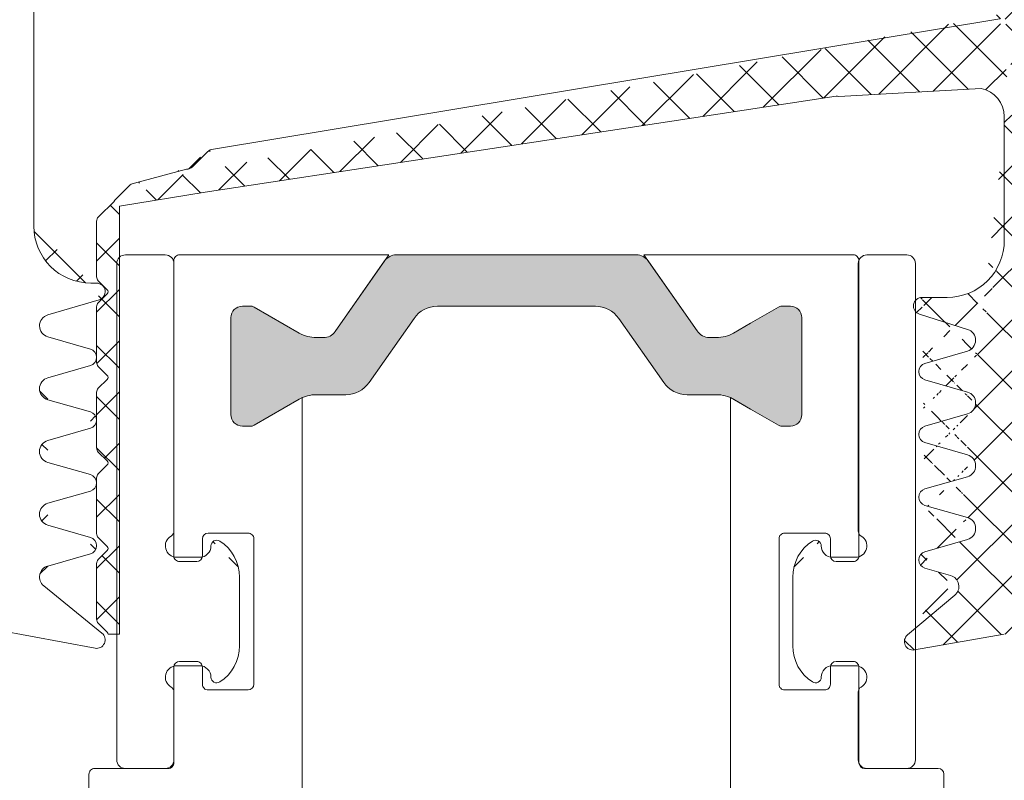
# Model space of a CAD drawing. Units: millimetres. Extents: x 13173 to 13615, y -306 to 1298.
# Drawn here: x 13200 to 13234, y 1192 to 1219 of the extents above; entities that cross this region are included whole.
import ezdxf

# ---------------------------------------------------------------- set-up
doc = ezdxf.new("R2010")
doc.units = ezdxf.units.MM
for name, color, linetype, lineweight in [('DICHT_NOR', 7, 'CONTINUOUS', 13), ('OF0070', 7, 'CONTINUOUS', 13), ('Profil_System_Hahn', 7, 'CONTINUOUS', 18), ('SX-Dichtung-Aussen_Kontur', 7, 'CONTINUOUS', 18), ('SX-Dichtung-Aussen_Schraffur', 150, 'CONTINUOUS', 5), ('SX-Dichtung-Innen_Kontur', 7, 'CONTINUOUS', 18), ('SX-Dichtung-Innen_Schraffur', 150, 'CONTINUOUS', 5)]:
    doc.layers.add(name, color=color, linetype=linetype, lineweight=lineweight)

# ---------------------------------------------------------------- blocks, each defined once
blk = doc.blocks.new('GD6054R')
at = {"layer": 'SX-Dichtung-Aussen_Kontur'}
for p, q in [((29.74747453254442, -0.1225962174008259), (30.49495006508879, -4.145192434801629)), ((15.69999799999913, -2), (0.5, -2)), ((29.96705713893601, -4.389045204551792), (28.31058714808449, -2.347939727264247)), ((18.816238096076, -2.48718007205764), (18.28781792794148, -4.284614945956719)), ((20.01156944373908, -3.98251647068156), (19.58456940834588, -2.489978039091227)), ((21.01542659165238, -2.489978039091227), (20.58842655625917, -3.98251647068156)), ((22.21156944373907, -3.98251647068156), (21.78456940834587, -2.489978039091227)), ((23.21542659165237, -2.489978039091227), (22.78842655625916, -3.98251647068156)), ((24.41156944373906, -3.98251647068156), (23.98456940834586, -2.489978039091227)), ((25.41542659165238, -2.489978039091227), (24.98842655625915, -3.98251647068156)), ((26.61156944373908, -3.98251647068156), (26.18456940834584, -2.489978039091227)), ((27.6154265916524, -2.489978039091227), (27.18842655625917, -3.98251647068156)), ((17.69999799999913, -4.200000000000045), (17.69999799999913, -4))]:
    blk.add_line(p, q, dxfattribs=at)
for centre, radius, start, end in [((15.69999799999913, -4), 2, 0, 90), ((19.19999799999913, -2.599999999999909), 0.4, 15.96528600541558, 163.6174174688896), ((21.39999799999912, -2.599999999999966), 0.4, 15.96528600542397, 164.034713994576), ((23.59999799999911, -2.599999999999966), 0.4, 15.96528600542397, 164.034713994576), ((25.79999799999911, -2.600000000000023), 0.4, 15.96528600543247, 164.0347139945675), ((27.99999799999912, -2.600000000000023), 0.4, 39.06124044393911, 164.0347139945675), ((20.29999799999913, -3.899999999999977), 0.3, 195.9652860054291, 344.0347139945708), ((22.49999799999912, -3.899999999999977), 0.3, 195.9652860054291, 344.0347139945708), ((24.69999799999911, -3.899999999999977), 0.3, 195.9652860054291, 344.0347139945708), ((26.89999799999911, -3.899999999999977), 0.3, 195.9652860054291, 344.0347139945708), ((17.99999799999915, -4.200000000000045), 0.3, 180, 343.6174174688931), ((30.19999899999998, -4.199999999999989), 0.3, 219.0612404439373, 10.52659385840375)]:
    blk.add_arc(centre, radius, start, end, dxfattribs=at)
blk = doc.blocks.new('GD6030')
at = {"layer": 'SX-Dichtung-Innen_Kontur'}
for p, q in [((4228.460664376039, 322.6425868584694), (4200.914132625427, 318.0744600113375)), ((4222.813648983484, 319.9309792674725), (4227.800209917515, 320.204276988578)), ((4200.616044193644, 316.5744600113375), (4222.721541591864, 319.9395362612053)), ((4228.615995134275, 319.2213909760434), (4228.615995134275, 315.3840567124195)), ((4228.616044507839, 314.8839874333893), (4228.616044507839, 318.6917261300474)), ((4200.702000591071, 317.9865920456936), (4200.177735491869, 317.4623269464915)), ((4199.965603457513, 317.3744589808474), (4198.138429562699, 316.8840022510884)), ((4197.997008206461, 316.8254236073259), (4197.435816473389, 316.2642318742531)), ((4197.616045134275, 316.0840032133668), (4200.616044193644, 316.5744600113375)), ((4197.437715350322, 316.2623329973202), (4196.874624739368, 315.6992423863668)), ((4197.616045480116, 301.0820814642815), (4197.616045134275, 316.0840032124194)), ((4196.816046095605, 315.5578210301295), (4196.816046095605, 313.6063830666034)), ((4196.874624739368, 313.4649617103661), (4197.186776010369, 313.1528104393652)), ((4197.186776010369, 313.0113890831279), (4196.874624739368, 312.6992378121271)), ((4225.734058626279, 312.8839894334002), (4226.616039972583, 312.8839874333943)), ((4196.816046095605, 312.5578164558896), (4196.816046095605, 310.6063784923637)), ((4227.331692465216, 311.7650360646954), (4225.643744092878, 312.2979065643993)), ((4225.833355937894, 310.572365843463), (4227.32152773749, 310.9990872171121)), ((4196.874624739368, 310.4649571361264), (4197.186776010369, 310.1528058651253)), ((4197.186776010369, 310.0113845088882), (4196.874624739368, 309.6992332378874)), ((4227.322896519918, 309.5684889806352), (4225.833354959645, 309.9956085905982)), ((4196.816046095605, 309.5578118816499), (4196.816046095605, 307.6063739181239)), ((4225.833355671733, 308.3723670538669), (4227.32289490381, 308.7994792207513)), ((4227.322896734675, 307.3684889032903), (4225.833354277935, 307.7956097860598)), ((4196.874624739368, 307.4649525618867), (4197.186776010369, 307.1528012908856)), ((4197.186776010369, 307.0113799346483), (4196.874624739368, 306.6992286636474)), ((4196.816046095605, 306.5578073074101), (4196.816046095605, 304.6063693438811)), ((4225.833355671733, 306.1723670538671), (4227.322894876282, 306.5994792128805)), ((4227.322896734675, 305.1684889032578), (4225.833354277935, 305.5956097860595)), ((4196.874624739368, 304.4649479876438), (4197.186776010369, 304.1527967166427)), ((4225.833355671733, 303.9723670538746), (4227.32289487628, 304.3994792128477)), ((4197.186776010369, 304.0113753604054), (4196.874624739368, 303.6992240894045)), ((4196.816046095605, 303.5578027331673), (4196.816046095605, 301.6063647696382)), ((4226.735181073614, 303.1370146021587), (4225.833354387341, 303.3956097546949)), ((4225.223927356767, 301.0542841459843), (4226.882093614924, 302.4461363832992)), ((4196.874624739367, 301.4649434134009), (4197.186776010369, 301.1527921424)), ((4197.21606533225, 301.0820814642815), (4197.616045480116, 301.0820814642815)), ((4228.616045507839, 301.0839824333999), (4225.468897564398, 300.5290616196995))]:
    blk.add_line(p, q, dxfattribs=at)
at = {"layer": 'SX-Dichtung-Innen_Kontur', "ltscale": 5}
blk.add_line((4228.615995134275, 319.2213909760434), (4228.61601936917, 314.873959769555), dxfattribs=at)
at = {"layer": 'SX-Dichtung-Innen_Kontur'}
for centre, radius, start, end in [((4227.615995134275, 319.2213909760434), 0.9999999999999898, 0, 79.38464399878754), ((4222.721541591864, 319.4395362612038), 0.5000000000015632, 79.38464399878754, 90), ((4200.914132625427, 317.7744600113375), 0.2999999999999545, 90, 135.0000000000045), ((4199.965603457513, 317.6744589808474), 0.2999999999999542, 270, 315.0000000000045), ((4198.138429562699, 316.6840022510886), 0.1999999999998607, 90, 135.0000000000045), ((4197.016046095606, 315.5578210301289), 0.2000000000005322, 134.9999999999309, 179.9999999998372), ((4226.616044507839, 314.8839874333893), 2.00000000000014, 269.9998700745045, 0), ((4197.016046095606, 313.606383066604), 0.2000000000007276, 180.0000000001791, 225.0000000000806), ((4197.11606533225, 313.0820997612466), 0.09999999999974357, 314.9999999998619, 45.00000000013819), ((4225.734057945991, 312.5839894334007), 0.3000000000002142, 89.99987007450451, 252.4795502279821), ((4197.016046095606, 312.5578164558891), 0.2000000000006126, 134.9999999999079, 179.9999999998697), ((4227.211273994399, 311.3835922393606), 0.4000000000000443, 285.9998212997639, 72.47955022798216), ((4197.016046095606, 310.6063784923642), 0.2000000000007276, 180.0000000001628, 225.000000000069), ((4225.916046245215, 310.283987076777), 0.299999999999944, 105.9998212999812, 253.9999843388953), ((4197.11606533225, 310.0820951870068), 0.09999999999966318, 314.9999999999079, 45.00000000009213), ((4197.016046095606, 309.5578118816494), 0.2000000000006126, 134.9999999999079, 179.9999999998697), ((4227.21264147249, 309.1839843323972), 0.399999999999828, 285.9997748422496, 73.99998433867884), ((4225.916045745222, 308.0839882201318), 0.2999999999999116, 105.9997748418693, 253.9999482347748), ((4197.016046095606, 307.6063739181245), 0.2000000000007276, 180.0000000001628, 225.000000000069), ((4227.21264144496, 306.9839843245267), 0.4000000000000544, 285.9997748422496, 73.9999482351576), ((4197.11606533225, 307.0820906127669), 0.09999999999974357, 314.9999999998619, 45.00000000013819), ((4197.016046095606, 306.5578073074096), 0.2000000000005322, 134.9999999999309, 179.9999999998372), ((4225.916045745223, 305.8839882201318), 0.3000000000001458, 105.9997748418659, 253.9999482347781), ((4227.212641444961, 304.7839843244943), 0.3999999999999745, 285.9997748419785, 73.99994823515424), ((4197.016046095606, 304.6063693438817), 0.2000000000007276, 180.0000000001954, 225.0000000000921), ((4197.11606533225, 304.082086038524), 0.09999999999974357, 314.9999999998619, 45.00000000013819), ((4225.916045745222, 303.6839882201392), 0.3000000000001425, 105.9997748418659, 253.999969972102), ((4197.016046095606, 303.5578027331666), 0.2000000000006126, 134.9999999999079, 179.9999999998046), ((4226.624925929775, 302.7525099815663), 0.3999999999999956, 310.0098438815008, 73.9999699722638), ((4197.016046095605, 301.6063647696377), 0.1999999999998181, 179.9999999998697, 224.9999999998618), ((4197.116065332249, 301.0820814642814), 0.1000000000003465, 3.256887993806792e-11, 44.99999999974668), ((4225.416803120629, 300.8245039472839), 0.300000000000179, 130.0098438815126, 279.999998151663)]:
    blk.add_arc(centre, radius, start, end, dxfattribs=at)
blk = doc.blocks.new('A$C51364748')
at = {"layer": 'OF0070', "linetype": 'Continuous'}
blk.add_hatch(color=7, dxfattribs=at).paths.add_polyline_path([(53.41316220645456, 32.69369079838422, -0.2446984432291219), (53.62637398827917, 32.28411477623983), (53.62637398827917, 30.97913608263632), (53.62637398827917, 28.80505610377593), (53.62637398827917, 23.86588554840789, -0.2446984432290013), (53.41316220645456, 23.4563095262635), (50.93958577010324, 21.72429265919315, 0.2446984432292694), (50.72637398827953, 21.31471663704785), (50.72637398827953, 21.06974427399807, 0.1316524975874926), (50.88714350373846, 20.4697442739977), (51.79823932307443, 18.89168002434479, -0.1316524975875732), (51.82637398827899, 18.78668002434432), (51.82637398827899, 18.47500016232487, -0.414213562373428), (51.42637398827935, 18.07500016232432), (48.02637398827972, 18.07500016232432, -0.4142135623734282), (47.62637398827826, 18.47500016232487), (47.62637398827826, 18.78668002434432, -0.1316524975874748), (47.65450865348373, 18.89168002434434), (48.56560447282061, 20.4697442739977, 0.131652497587663), (48.72637398827953, 21.06974427399898), (48.72637398827953, 22.09556721287542, -0.2446984432291796), (49.15279755192785, 22.91471925716512), (51.39995042462976, 24.48819263814009, 0.2446984432290013), (51.82637398827899, 25.30734468242888), (51.82637398827899, 30.84265564221884, 0.2446984432289701), (51.39995042463067, 31.6618076865074), (49.15279755192785, 33.23528106748351, -0.2446984432289891), (48.72637398827953, 34.0544331117723), (48.72637398827953, 35.08025605064965, 0.131652497587668), (48.56560447282061, 35.68025605065093), (48.2222287998469, 36.27500016232413), (47.65450865348464, 37.25832030030294, -0.1316524975883752), (47.62637398827826, 37.36332030030341), (47.62637398827826, 37.67500016232377, -0.4142135623727621), (48.02637398827972, 38.07500016232432), (51.42637398827935, 38.07500016232432, -0.4142135623727621), (51.82637398827899, 37.67500016232377), (51.82637398827899, 37.36332030030341, -0.1316524975878854), (51.79823932307443, 37.25832030030294), (51.23051917671125, 36.27500016232413), (50.88714350373846, 35.68025605065093, 0.1316524975875042), (50.72637398827953, 35.08025605065056), (50.72637398827953, 34.83685390431212, 0.2599612724643042), (50.96447261681567, 34.40828170778575)])
at = {"layer": 'OF0070', "color": 7, "linetype": 'Continuous'}
for p, q in [((48.02637398827972, 38.07500016232432), (51.42637398827935, 38.07500016232432)), ((47.62637398827826, 37.67500016232377), (47.62637398827826, 37.36332030030341)), ((51.82637398827899, 37.67500016232377), (51.82637398827899, 37.36332030030341)), ((47.65450865348464, 37.25832030030294), (48.2222287998469, 36.27500016232413)), ((51.79823932307443, 37.25832030030294), (51.23051917671125, 36.27500016232413)), ((48.2222287998469, 36.27500016232413), (48.56560447282061, 35.68025605065093)), ((51.23051917671125, 36.27500016232413), (50.88714350373846, 35.68025605065093)), ((48.72637398827953, 35.08025605064965), (48.72637398827953, 34.0544331117723)), ((50.72637398827953, 35.08025605064965), (50.72637398827953, 34.83528368759987)), ((53.41316220645456, 32.69369079838422), (50.96447261681567, 34.40828170778575)), ((51.39995042462976, 31.66180768650763), (49.15279755192785, 33.23528106748351)), ((53.62637398827917, 32.28411477623983), (53.62637398827917, 30.97913608263632)), ((51.82637398827899, 30.84265564221884), (51.82637398827899, 25.30734468242888)), ((53.62637398827917, 28.80505610377593), (53.62637398827917, 30.97913608263632)), ((53.62637398827917, 23.86588554840789), (53.62637398827917, 28.80505610377593)), ((51.39995042462976, 24.48819263814009), (49.15279755192785, 22.91471925716512)), ((50.93958577010324, 21.72429265919315), (53.41316220645456, 23.4563095262635)), ((48.72637398827953, 21.06974427399807), (48.72637398827953, 22.09556721287542)), ((50.72637398827953, 21.06974427399807), (50.72637398827953, 21.31471663704785)), ((47.65450865348464, 18.89168002434479), (48.56560447282061, 20.4697442739977)), ((51.79823932307443, 18.89168002434479), (50.88714350373846, 20.4697442739977)), ((47.62637398827826, 18.78668002434432), (47.62637398827826, 18.47500016232487)), ((51.82637398827899, 18.78668002434432), (51.82637398827899, 18.47500016232487)), ((51.42637398827935, 18.07500016232432), (48.02637398827972, 18.07500016232432))]:
    blk.add_line(p, q, dxfattribs=at)
for points in [[(22.62638288455344, 35.57500164032461), (48.62637313495577, 35.57500164032437), (48.2222287998469, 36.27500016232413), (47.65450865348464, 37.25832030030294, -0.1316524975882645), (47.62637398827826, 37.36332030030341), (47.62637398827826, 37.67500016232377, -0.414213562373095), (48.02637398827972, 38.07500016232432), (51.42637398827935, 38.07500016232432, -0.414213562373095), (51.82637398827899, 37.67500016232377), (51.82637398827899, 37.36332030030341, -0.1316524975877219), (51.79823932307443, 37.25832030030294), (51.23051917671125, 36.27500016232413), (50.88714350373846, 35.68025605065047, 0.1316524975876135), (50.72637398827953, 35.08025605064965), (50.72637398827862, 34.83528368759987, 0.259128848101797), (50.96447261681567, 34.40828170778575), (53.62636849999978, 32.54440214444973), (53.62636774622604, 39.87500005920917, 0.4142135623734279), (53.42636774622622, 40.07500005920922), (43.07637640517112, 40.07500005920923, 0.4142135623732615), (42.8763764051713, 39.87500005920919), (42.8763764051713, 39.27500005912538, 0.4142135623732615), (43.07637640517112, 39.07500005912556), (43.67637640497139, 39.07500005912554, -0.4142135623734279), (43.87637640497121, 38.8750000591255), (43.87637640497121, 37.47500005904196, -0.414213562373095), (43.67637640497139, 37.27500005904214), (38.5763764050829, 37.27500005904193, -0.4142135623729286), (38.37637640508308, 37.47500005904197), (38.37637640508308, 38.87500005912551, -0.414213562373428), (38.5763764050829, 39.07500005912578), (39.17637640518785, 39.07500005912533, 0.414213562373095), (39.37637640518767, 39.27500005912538), (39.37637640518767, 39.87500005920919, 0.4142135623734279), (39.17637640518785, 40.07500005920923), (35.82637427856878, 40.075000059209, -0.4142135623729286), (35.62637427856896, 40.27500005920905), (35.62637427856896, 42.84999974738656, 0.4142135623734279), (35.42637427856914, 43.04999974738683), (32.82637450490199, 43.04999974738638, -0.4142135623729286)], [(32.82637601812291, 13.10000031852444), (35.42637579178916, 13.10000031852467, 0.4142137281012638), (35.62637579178988, 13.30000043169132), (35.62637427818515, 15.87500016162419, -0.4142135623735945), (35.82637427818588, 16.07500016162424), (39.17637640480405, 16.07500016162469, 0.414213562327976), (39.37637640480386, 16.27500016159382), (39.37637640489663, 16.87500016167717, 0.4142135624450189), (39.17637640487771, 17.07500016170791), (38.57637640483006, 17.07500016165243, -0.4142135624560073), (38.37637640481205, 17.2750001616909), (38.37637640508126, 18.67500016177445, -0.4142135623201511), (38.5763764050829, 18.87500016173607), (43.67637640497139, 18.87500016167786, -0.414213562382918), (43.87637640496939, 18.67500016166872), (43.87637640490573, 17.27500016169295, -0.4142135623687663), (43.67637640489954, 17.075000161702), (43.07637640486189, 17.07500016172042, 0.4142135622768635), (42.87637640485571, 16.87500016179222), (42.87637640464015, 16.27500016169636, 0.4142135624778175), (43.07637640463997, 16.07500016162447), (53.42637427818534, 16.07500016162424, 0.4142135624005658), (53.62637427818515, 16.27500016162428), (53.6263735244105, 23.60560169832767), (50.93958577010324, 21.72429265919315, 0.2446984432290025), (50.72637398827953, 21.31471663704785), (50.72637398827953, 21.06974427399807, 0.1316524975874361), (50.88714350373846, 20.46974427399793), (51.79823932307443, 18.89168002434479, -0.1316524975877174), (51.8263739882799, 18.78668002434432), (51.82637398827899, 18.47500016232487, -0.414213562373095), (51.42637398827935, 18.07500016232478), (48.02637398827972, 18.07500016232432, -0.414213562373095), (47.62637398827826, 18.47500016232487), (47.62637398827826, 18.78668002434432, -0.1316524975882681), (47.65450865348373, 18.89168002434502), (48.62637313270386, 20.57499868042434), (22.62638298149284, 20.57499868042436)]]:
    blk.add_lwpolyline(points, format="xyb", dxfattribs=at)
for centre, radius, start, end in [((48.02637398827972, 37.67500016232377), 0.4000000000010004, 90, 180), ((51.42637398827935, 37.67500016232377), 0.4000000000005457, 0, 90), ((47.8363739882783, 37.36332030030341), 0.2099999999996984, 180, 210.0000000002251), ((51.61637398827986, 37.36332030030341), 0.2100000000000364, 329.9999999999494, 0), ((47.52637398827972, 35.08025605064967), 1.200000000000263, 0, 30.00000000005059), ((51.92637398827935, 35.08025605064965), 1.199999999999818, 149.9999999999494, 180), ((51.22972030026392, 34.83606879572623), 0.5033469242811224, 180.0893685809351, 238.1991823886864), ((49.72637398827953, 34.0544331117723), 0.9999999999999369, 180, 234.9999999999555), ((53.12637398827917, 32.28411477623983), 0.4999999999998381, 0, 55.00000000001845), ((50.82637398827899, 30.84265564221884), 0.9999999999996761, 0, 55.00000000001845), ((50.82637398827899, 25.30734468242888), 1, 304.9999999999815, 0), ((53.12637398827917, 23.86588554840789), 0.5, 304.9999999999815, 0), ((49.72637398827953, 22.09556721287542), 1, 124.9999999999815, 180), ((51.22637398827953, 21.31471663704785), 0.5, 125.0000000000443, 180), ((47.52637398827972, 21.06974427399808), 1.200000000000273, 329.9999999999849, 0), ((51.92637398827935, 21.06974427399807), 1.199999999999808, 180, 210.0000000000151), ((47.8363739882783, 18.78668002434432), 0.2100000000000364, 149.9999999997748, 180), ((51.61637398827986, 18.78668002434432), 0.210000000000486, 0, 30.00000000005059), ((48.02637398827972, 18.47500016232487), 0.4000000000005457, 180, 270), ((51.42637398827935, 18.47500016232487), 0.4000000000000909, 270, 0)]:
    blk.add_arc(centre, radius, start, end, dxfattribs=at)
blk = doc.blocks.new('passstück')
at = {"layer": 'DICHT_NOR'}
for p, q in [((13212.24695519736, 871.8756565303961), (13213.64695519736, 871.8756565303961)), ((13211.94695519736, 854.1756565303972), (13211.94695519736, 871.5756565303968)), ((13213.94695519736, 871.5756565303968), (13213.94695519736, 869.1952717726676)), ((13214.04695519736, 868.2756565303957), (13214.84695519736, 868.2756565303957)), ((13216.24695519736, 867.5802114153871), (13216.24695519736, 865.1711016454069)), ((13214.84695519736, 864.4756565303965), (13214.04695519736, 864.4756565303965)), ((13213.94695519736, 863.5560412881264), (13213.94695519736, 854.1756565303972)), ((13213.94695519736, 854.1756565303972), (13213.94695519736, 854.1756565303972)), ((13213.64695519736, 853.8756565303961), (13212.24695519736, 853.8756565303961))]:
    blk.add_line(p, q, dxfattribs=at)
for centre, radius, start, end in [((13212.24695519736, 871.5756565303968), 0.2999999999992724, 90, 180), ((13213.64695519736, 871.5756565303968), 0.2999999999992724, 0, 90), ((13214.04695519736, 868.6756565303965), 0.4000000000008298, 120.0000000000517, 270), ((13213.74695519736, 869.195271772668), 0.2000000000007276, 300.0000000000517, 359.9999999999023), ((13214.84695519736, 868.6756565303972), 0.4000000000014552, 270, 0), ((13215.44695519732, 868.6756565304795), 0.1999999999552529, 57.42102958393684, 180.0000000235799), ((13214.74695519736, 867.5802114153864), 1.500000000000113, 2.605510395054913e-11, 57.42102960723669), ((13214.74695519736, 865.1711016454076), 1.5, 302.5789703927633, 359.999999999974), ((13214.0469551972, 864.0756565304406), 0.3999999999558668, 89.99999997655041, 240.0000000233421), ((13214.84695519736, 864.0756565303959), 0.4000000000014552, 1.302755197522717e-10, 90), ((13215.44695519736, 864.0756565303965), 0.2000000000000513, 179.9999999999023, 302.5789703928804), ((13213.74695519736, 863.556041288126), 0.2000000000004149, 9.770663981420379e-11, 59.99999999994829), ((13212.24695519736, 854.1756565303963), 0.3000000000001819, 179.9999999998263, 270), ((13213.64695519736, 854.1756565303963), 0.3000000000010914, 270.0000000003474, 1.737006930030289e-10)]:
    blk.add_arc(centre, radius, start, end, dxfattribs=at)
blk = doc.blocks.new('Profil_System_Hahn2')
at = {"layer": 'Profil_System_Hahn'}
h = blk.add_hatch(dxfattribs=at)
h.set_pattern_fill('ANSI31', color=256, scale=15, style=0)
h.set_pattern_definition([(315, (-8.78550547217128, 2064.313133006731), (-1.325825214724776, -1.325825214724777), [])])
edge = h.paths.add_edge_path()
edge.add_arc((13204.96144972519, 1200.757091718603), 0.2000000000004149, 300.0000000000491, 359.9999999998958)
edge = h.paths.add_edge_path()
edge.add_line((13205.16144972519, 1200.757091718603), (13205.16144972519, 1210.137476476332))
edge = h.paths.add_edge_path()
edge.add_arc((13204.86144972519, 1210.137476476333), 0.3000000000010914, 359.9999999998176, 449.9999999996527)
edge = h.paths.add_edge_path()
edge.add_line((13204.86144972519, 1210.437476476333), (13203.46144972519, 1210.437476476333))
edge = h.paths.add_edge_path()
edge.add_arc((13203.46144972519, 1210.137476476333), 0.3000000000001819, 90, 180.0000000001824)
edge = h.paths.add_edge_path()
edge.add_line((13203.16144972519, 1210.137476476332), (13203.16144972519, 1192.737476476332))
edge = h.paths.add_edge_path()
edge.add_arc((13203.46144972519, 1192.737476476332), 0.2999999999992724, 180, 270)
edge = h.paths.add_edge_path()
edge.add_line((13203.46144972519, 1192.437476476333), (13204.86144972519, 1192.437476476333))
edge = h.paths.add_edge_path()
edge.add_arc((13204.86144972519, 1192.737476476332), 0.2999999999992724, 270, 360)
edge = h.paths.add_edge_path()
edge.add_line((13205.16144972519, 1192.737476476332), (13205.16144972519, 1195.117861234062))
edge = h.paths.add_edge_path()
edge.add_arc((13204.96144972519, 1195.117861234061), 0.2000000000007276, 1.042204158021965e-10, 59.99999999995089)
edge = h.paths.add_edge_path()
edge.add_arc((13205.26144972519, 1195.637476476333), 0.4000000000008298, 90, 239.9999999999509)
edge = h.paths.add_edge_path()
edge.add_line((13205.26144972519, 1196.037476476333), (13206.06144972519, 1196.037476476333))
edge = h.paths.add_edge_path()
edge.add_arc((13206.06144972519, 1195.637476476332), 0.4000000000014552, 0, 90)
edge = h.paths.add_edge_path()
edge.add_arc((13206.66144972515, 1195.63747647625), 0.1999999999552529, 179.9999999764201, 302.5789704160586)
edge = h.paths.add_edge_path()
edge.add_arc((13205.96144972519, 1196.732921591343), 1.500000000000113, 302.578970392766, 359.999999999974)
edge = h.paths.add_edge_path()
edge.add_line((13207.46144972519, 1196.732921591342), (13207.46144972519, 1199.142031361322))
edge = h.paths.add_edge_path()
edge.add_arc((13205.96144972519, 1199.142031361322), 1.5, 2.605510395054913e-11, 57.42102960723398)
edge = h.paths.add_edge_path()
edge.add_arc((13206.66144972519, 1200.237476476333), 0.2000000000000513, 57.42102960712283, 180.0000000001042)
edge = h.paths.add_edge_path()
edge.add_arc((13206.06144972519, 1200.237476476333), 0.4000000000014552, 270, 359.9999999998697)
edge = h.paths.add_edge_path()
edge.add_line((13206.06144972519, 1199.837476476333), (13205.26144972519, 1199.837476476333))
edge = h.paths.add_edge_path()
edge.add_arc((13205.26144972503, 1200.237476476289), 0.3999999999558668, 119.9999999766544, 270.0000000234496)
h = blk.add_hatch(dxfattribs=at)
h.set_pattern_fill('ANSI31', color=256, scale=15, style=0)
h.set_pattern_definition([(224.9999999999808, (26443.08656235955, 2064.313135061952), (1.325825214724331, -1.325825214725222), [])])
edge = h.paths.add_edge_path()
edge.add_arc((13229.33960716219, 1200.757093773828), 0.2000000000004149, 180.0000000001042, 239.9999999999897)
edge = h.paths.add_edge_path()
edge.add_line((13229.13960716219, 1200.757093773828), (13229.13960716219, 1210.137478531557))
edge = h.paths.add_edge_path()
edge.add_arc((13229.43960716219, 1210.137478531558), 0.3000000000010914, 90.00000000041689, 180.0000000001824)
edge = h.paths.add_edge_path()
edge.add_line((13229.43960716219, 1210.437478531558), (13230.83960716219, 1210.437478531558))
edge = h.paths.add_edge_path()
edge.add_arc((13230.83960716219, 1210.137478531558), 0.3000000000001819, 359.9999999998176, 450)
edge = h.paths.add_edge_path()
edge.add_line((13231.13960716219, 1210.137478531557), (13231.13960716219, 1192.737478531557))
edge = h.paths.add_edge_path()
edge.add_arc((13230.83960716219, 1192.737478531557), 0.2999999999992724, 270, 360)
edge = h.paths.add_edge_path()
edge.add_line((13230.83960716219, 1192.437478531558), (13229.43960716219, 1192.437478531558))
edge = h.paths.add_edge_path()
edge.add_arc((13229.43960716219, 1192.737478531557), 0.2999999999992724, 180, 270)
edge = h.paths.add_edge_path()
edge.add_line((13229.13960716219, 1192.737478531557), (13229.13960716219, 1195.117863289286))
edge = h.paths.add_edge_path()
edge.add_arc((13229.33960716219, 1195.117863289286), 0.2000000000007276, 120.0000000000103, 179.9999999998958)
edge = h.paths.add_edge_path()
edge.add_arc((13229.03960716219, 1195.637478531557), 0.4000000000008298, 300.0000000000103, 450)
edge = h.paths.add_edge_path()
edge.add_line((13229.03960716219, 1196.037478531558), (13228.23960716219, 1196.037478531558))
edge = h.paths.add_edge_path()
edge.add_arc((13228.23960716219, 1195.637478531557), 0.4000000000014552, 90, 180)
edge = h.paths.add_edge_path()
edge.add_arc((13227.63960716223, 1195.637478531474), 0.1999999999552529, 237.4210295839733, 360.0000000235799)
edge = h.paths.add_edge_path()
edge.add_arc((13228.33960716219, 1196.732923646568), 1.500000000000113, 180.0000000000261, 237.421029607232)
edge = h.paths.add_edge_path()
edge.add_line((13226.83960716219, 1196.732923646567), (13226.83960716219, 1199.142033416547))
edge = h.paths.add_edge_path()
edge.add_arc((13228.33960716219, 1199.142033416546), 1.5, 122.578970392768, 179.9999999999739)
edge = h.paths.add_edge_path()
edge.add_arc((13227.63960716219, 1200.237478531557), 0.2000000000000513, 359.9999999998958, 482.578970392796)
edge = h.paths.add_edge_path()
edge.add_arc((13228.23960716219, 1200.237478531558), 0.4000000000014552, 180.0000000001303, 270)
edge = h.paths.add_edge_path()
edge.add_line((13228.23960716219, 1199.837478531558), (13229.03960716219, 1199.837478531558))
edge = h.paths.add_edge_path()
edge.add_arc((13229.03960716235, 1200.237478531513), 0.3999999999558668, 269.9999999764462, 420.000000023349)
at = {"layer": 'Profil_System_Hahn', "xscale": -1}
for name, p, rotation in [('A$C51364748', (13189.08644945975, 1156.81110000007, -100), 270), ('passstück', (-8.78550547217128, 2064.313133006731, -99.9999999999992), 180)]:
    blk.add_blockref(name, p, dxfattribs=dict(at, rotation=rotation))
at = {"layer": 'Profil_System_Hahn', "rotation": 180}
blk.add_blockref('passstück', (26443.08656235955, 2064.313135061952, -99.9999999999992), dxfattribs=at)

msp = doc.modelspace()

# ---------------------------------------------------------------- hatches: boundary and pattern name
at = {"layer": 'SX-Dichtung-Aussen_Schraffur'}
h = msp.add_hatch(dxfattribs=at)
h.set_pattern_fill('ANSI37', color=256, scale=0.4, style=0)
h.set_pattern_definition([(45, (0, 0), (-0.8980256121069152, 0.8980256121069154), []), (135, (0, 0), (-0.8980256121069154, -0.8980256121069152), [])])
edge = h.paths.add_edge_path()
edge.add_line((13200.74382189012, 1199.531277959225), (13202.23636032171, 1199.958277994618))
edge = h.paths.add_edge_path()
edge.add_line((13202.64288905559, 1197.179647411941), (13200.6017835783, 1198.836117402793))
edge = h.paths.add_edge_path()
edge.add_line((13198.37644006843, 1197.399230018333), (13202.39903628583, 1196.651754485789))
edge = h.paths.add_edge_path()
edge.add_line((13202.23636032171, 1200.535135107139), (13200.74382189012, 1200.962135142532))
edge = h.paths.add_edge_path()
edge.add_line((13202.23636032171, 1202.735135107138), (13200.74382189012, 1203.162135142532))
edge = h.paths.add_edge_path()
edge.add_line((13200.74382189012, 1201.731277959225), (13202.23636032171, 1202.158277994618))
edge = h.paths.add_edge_path()
edge.add_line((13202.23636032171, 1204.935135107138), (13200.74382189012, 1205.362135142532))
edge = h.paths.add_edge_path()
edge.add_line((13200.74382189012, 1203.931277959225), (13202.23636032171, 1204.358277994618))
edge = h.paths.add_edge_path()
edge.add_line((13202.23636032171, 1207.135135107138), (13200.74382189012, 1207.562135142532))
edge = h.paths.add_edge_path()
edge.add_line((13200.74382189012, 1206.131277959225), (13202.23636032171, 1206.558277994618))
edge = h.paths.add_edge_path()
edge.add_line((13200.74102392309, 1208.330466454802), (13202.53845879699, 1208.858886622936))
edge = h.paths.add_edge_path()
edge.add_arc((13202.25384385103, 1211.446706550878), 2, 180, 270)
edge = h.paths.add_edge_path()
edge.add_arc((13202.25384385103, 1242.846702550877), 2, 90, 180)
edge = h.paths.add_edge_path()
edge.add_line((13203.20174939773, 1257.642145876781), (13198.97413588726, 1256.896703550877))
edge = h.paths.add_edge_path()
edge.add_arc((13201.65384385103, 1255.146702550877), 0.4, 129.0612404439605, 254.0347139946092)
edge = h.paths.add_edge_path()
edge.add_line((13201.4017835783, 1255.457291698962), (13203.44288905558, 1257.113761689814))
edge = h.paths.add_edge_path()
edge.add_arc((13203.25384385103, 1257.346703550877), 0.3, 309.0612404439606, 459.9999999999525)
edge = h.paths.add_edge_path()
edge.add_arc((13201.65384385103, 1246.346702550877), 0.4, 105.9652860053872, 253.6174174688616)
edge = h.paths.add_edge_path()
edge.add_arc((13201.65384385103, 1250.746702550877), 0.4, 105.9652860053908, 254.0347139946092)
edge = h.paths.add_edge_path()
edge.add_arc((13201.65384385103, 1252.946702550877), 0.4, 105.9652860053908, 254.0347139946092)
edge = h.paths.add_edge_path()
edge.add_line((13203.03636032171, 1254.335131107137), (13201.54382189012, 1254.76213114253))
edge = h.paths.add_edge_path()
edge.add_line((13201.54382189012, 1253.331273959223), (13203.03636032171, 1253.758273994617))
edge = h.paths.add_edge_path()
edge.add_arc((13202.95384385103, 1254.046702550877), 0.3, 285.9652860053907, 434.0347139946093)
edge = h.paths.add_edge_path()
edge.add_line((13203.03636032171, 1252.135131107137), (13201.54382189012, 1252.56213114253))
edge = h.paths.add_edge_path()
edge.add_line((13201.54382189012, 1251.131273959223), (13203.03636032171, 1251.558273994617))
edge = h.paths.add_edge_path()
edge.add_arc((13202.95384385103, 1251.846702550877), 0.3, 285.9652860053907, 434.0347139946093)
edge = h.paths.add_edge_path()
edge.add_arc((13201.65384385103, 1248.546702550877), 0.4, 105.9652860053908, 254.0347139946092)
edge = h.paths.add_edge_path()
edge.add_line((13203.03636032171, 1249.935131107137), (13201.54382189012, 1250.36213114253))
edge = h.paths.add_edge_path()
edge.add_line((13201.54382189012, 1248.931273959223), (13203.03636032171, 1249.358273994617))
edge = h.paths.add_edge_path()
edge.add_arc((13202.95384385103, 1249.646702550877), 0.3, 285.9652860053907, 434.0347139946093)
edge = h.paths.add_edge_path()
edge.add_line((13203.03636032171, 1247.735131107137), (13201.54382189012, 1248.16213114253))
edge = h.paths.add_edge_path()
edge.add_line((13201.54382189012, 1246.731273959223), (13203.03636032171, 1247.158273994617))
edge = h.paths.add_edge_path()
edge.add_arc((13202.95384385103, 1247.446702550877), 0.3, 285.9652860053907, 434.0347139946093)
edge = h.paths.add_edge_path()
edge.add_line((13203.33845879699, 1245.434522478819), (13201.54102392309, 1245.962942646953))
edge = h.paths.add_edge_path()
edge.add_line((13202.25384385103, 1244.846702550877), (13203.25384385103, 1244.846702550877))
edge = h.paths.add_edge_path()
edge.add_arc((13203.25384385103, 1245.146702550877), 0.3, 270, 433.6174174688616)
edge = h.paths.add_edge_path()
edge.add_line((13202.45384385103, 1209.446706550878), (13202.25384385103, 1209.446706550878))
edge = h.paths.add_edge_path()
edge.add_arc((13202.45384385103, 1209.146706550878), 0.3, 286.3825825311384, 450)
edge = h.paths.add_edge_path()
edge.add_arc((13202.15384385103, 1206.846706550878), 0.3, 285.9652860053907, 434.0347139946093)
edge = h.paths.add_edge_path()
edge.add_arc((13202.15384385103, 1204.646706550878), 0.3, 285.9652860053907, 434.0347139946093)
edge = h.paths.add_edge_path()
edge.add_arc((13202.15384385103, 1202.446706550878), 0.3, 285.9652860053907, 434.0347139946093)
edge = h.paths.add_edge_path()
edge.add_arc((13202.15384385103, 1200.246706550878), 0.3, 285.9652860053907, 434.0347139946093)
edge = h.paths.add_edge_path()
edge.add_arc((13202.45384385103, 1196.946705550878), 0.3, 259.4734061416101, 410.9387595560394)
edge = h.paths.add_edge_path()
edge.add_arc((13198.02902057947, 1255.350896017457), 1.225, 290.1296980272777, 361.284408658405)
edge = h.paths.add_edge_path()
edge.add_arc((13198.40384385103, 1256.746703550878), 0.15, 90, 249.3054312247137)
edge = h.paths.add_edge_path()
edge.add_line((13198.97413588726, 1256.896703550877), (13198.40384385103, 1256.896703550877))
edge = h.paths.add_edge_path()
edge.add_arc((13197.85609528927, 1255.296713373983), 1.4, 3.343114936519524, 69.30543122471369)
edge = h.paths.add_edge_path()
edge.add_line((13200.25384385103, 1211.446706550878), (13200.25384385103, 1226.646704550878))
edge = h.paths.add_edge_path()
edge.add_line((13198.25384385103, 1227.146704550878), (13198.25384385103, 1210.853949442636))
edge = h.paths.add_edge_path()
edge.add_line((13198.25384385103, 1243.439459659119), (13198.25384385103, 1227.146704550878))
edge = h.paths.add_edge_path()
edge.add_line((13200.25384385103, 1227.646704550878), (13200.25384385103, 1242.846702550877))
edge = h.paths.add_edge_path()
edge.add_line((13195.88733749891, 1248.421704550878), (13194.75384385103, 1246.458435962699))
edge = h.paths.add_edge_path()
edge.add_line((13198.25384385103, 1253.919049121441), (13198.25384385103, 1247.853949442636))
edge = h.paths.add_edge_path()
edge.add_arc((13198.55384385103, 1253.919049121441), 0.3, 110.1296980272777, 180)
edge = h.paths.add_edge_path()
edge.add_line((13197.53746662165, 1247.058331926341), (13196.49364532781, 1246.948621887499))
edge = h.paths.add_edge_path()
edge.add_arc((13196.10384384985, 1248.296704550878), 0.25, 344.999999999993, 509.9999999999897)
edge = h.paths.add_edge_path()
edge.add_arc((13196.45706036567, 1247.296704550878), 0.35, 165.0000000000055, 276.0000000000859)
edge = h.paths.add_edge_path()
edge.add_line((13196.11898632647, 1247.387291216663), (13196.34532530643, 1248.231999789602))
edge = h.paths.add_edge_path()
edge.add_arc((13197.45384385103, 1247.853949442636), 0.8, 275.9999999999823, 360)
edge = h.paths.add_edge_path()
edge.add_line((13194.75384385103, 1244.834973139055), (13195.88733749891, 1242.871704550877))
edge = h.paths.add_edge_path()
edge.add_line((13196.49364532781, 1244.344787214256), (13197.53746662165, 1244.235077175414))
edge = h.paths.add_edge_path()
edge.add_arc((13196.45706036567, 1243.996704550877), 0.35, 83.9999999999141, 194.9999999999945)
edge = h.paths.add_edge_path()
edge.add_arc((13196.10384384985, 1242.996704550877), 0.25, 210.0000000000103, 375.0000000000071)
edge = h.paths.add_edge_path()
edge.add_line((13196.34532530643, 1243.061409312153), (13196.11898632647, 1243.906117885092))
edge = h.paths.add_edge_path()
edge.add_arc((13197.45384385103, 1243.439459659119), 0.8, 0, 84.00000000001774)
edge = h.paths.add_edge_path()
edge.add_line((13194.75384385239, 1245.646704550878), (13194.75384385103, 1244.834973139055))
edge = h.paths.add_edge_path()
edge.add_line((13194.75384385103, 1246.458435962699), (13194.75384385239, 1245.646704550878))
edge = h.paths.add_edge_path()
edge.add_line((13199.75384385103, 1227.146704550878), (13200.25384385103, 1227.646704550878))
edge = h.paths.add_edge_path()
edge.add_line((13200.25384385103, 1226.646704550878), (13199.75384385103, 1227.146704550878))
edge = h.paths.add_edge_path()
edge.add_arc((13200.85384385103, 1203.546706550879), 0.4, 105.9652860053908, 254.0347139946092)
edge = h.paths.add_edge_path()
edge.add_line((13198.25384385103, 1206.439459659119), (13198.25384385103, 1200.374359980314))
edge = h.paths.add_edge_path()
edge.add_line((13194.75384385239, 1208.646704550878), (13194.75384385103, 1207.834973139056))
edge = h.paths.add_edge_path()
edge.add_arc((13200.85384385103, 1207.946706550878), 0.4, 106.3825825311384, 254.0347139946128)
edge = h.paths.add_edge_path()
edge.add_line((13195.88733749891, 1211.421704550878), (13194.75384385103, 1209.4584359627))
edge = h.paths.add_edge_path()
edge.add_arc((13196.45706036567, 1210.296704550878), 0.35, 165.0000000000055, 276.0000000000859)
edge = h.paths.add_edge_path()
edge.add_line((13197.53746662165, 1210.058331926341), (13196.49364532781, 1209.948621887499))
edge = h.paths.add_edge_path()
edge.add_arc((13196.10384384985, 1211.296704550878), 0.25, 344.999999999993, 509.9999999999897)
edge = h.paths.add_edge_path()
edge.add_line((13196.11898632647, 1210.387291216663), (13196.34532530643, 1211.231999789602))
edge = h.paths.add_edge_path()
edge.add_arc((13197.45384385103, 1210.853949442636), 0.8, 275.9999999999823, 360)
edge = h.paths.add_edge_path()
edge.add_line((13194.75384385103, 1209.4584359627), (13194.75384385239, 1208.646704550878))
edge = h.paths.add_edge_path()
edge.add_line((13194.75384385103, 1207.834973139056), (13195.88733749891, 1205.871704550877))
edge = h.paths.add_edge_path()
edge.add_arc((13196.10384384985, 1205.996704550877), 0.25, 210.0000000000103, 375.0000000000071)
edge = h.paths.add_edge_path()
edge.add_arc((13200.85384385103, 1205.746706550878), 0.4, 105.9652860053908, 254.0347139946092)
edge = h.paths.add_edge_path()
edge.add_line((13196.49364532781, 1207.344787214256), (13197.53746662165, 1207.235077175414))
edge = h.paths.add_edge_path()
edge.add_arc((13196.45706036567, 1206.996704550877), 0.35, 83.9999999999141, 194.9999999999945)
edge = h.paths.add_edge_path()
edge.add_line((13196.34532530643, 1206.061409312153), (13196.11898632647, 1206.906117885092))
edge = h.paths.add_edge_path()
edge.add_arc((13197.45384385103, 1206.439459659119), 0.8, 0, 84.00000000001774)
edge = h.paths.add_edge_path()
edge.add_arc((13198.02902057947, 1198.942513084299), 1.225, 358.715591341595, 429.8703019727223)
edge = h.paths.add_edge_path()
edge.add_arc((13200.85384385103, 1201.346706550878), 0.4, 105.9652860053908, 254.0347139946092)
edge = h.paths.add_edge_path()
edge.add_arc((13198.55384385103, 1200.374359980314), 0.3, 180, 249.8703019727223)
edge = h.paths.add_edge_path()
edge.add_arc((13198.40384385103, 1197.546705550878), 0.15, 110.6945687752863, 259.4734061416101)
edge = h.paths.add_edge_path()
edge.add_arc((13197.85609528927, 1198.996695727772), 1.4, 290.6945687752863, 356.6568850634805)
edge = h.paths.add_edge_path()
edge.add_arc((13200.85384385103, 1199.146706550878), 0.4, 105.9652860053908, 230.9387595560394)
at = {"layer": 'SX-Dichtung-Innen_Schraffur'}
h = msp.add_hatch(dxfattribs=at)
h.set_pattern_fill('ANSI37', color=256, scale=0.4, angle=-1.272221872585407e-14, style=0)
h.set_pattern_definition([(44.99999999999999, (0, 0), (-0.898025612106915, 0.8980256121069157), []), (135, (0, 0), (-0.8980256121069157, -0.898025612106915), [])])
edge = h.paths.add_edge_path()
edge.add_line((13234.25379324009, 1215.284051461984), (13234.25381747498, 1210.936620255496))
edge.add_line((13231.47115377754, 1204.435027539808), (13232.96069300962, 1204.862139706692))
edge.add_arc((13232.8504395783, 1205.246644818338), 0.399999999999828, 285.9997748422496, 433.9999843386789)
edge.add_arc((13231.55384385103, 1204.146648706072), 0.2999999999999116, 105.9997748418693, 253.9999482347748)
edge.add_line((13232.96069462573, 1205.631149466576), (13231.47115306545, 1206.058269076539))
edge.add_line((13232.96069484049, 1203.431149389231), (13231.47115238374, 1203.858270272))
edge.add_arc((13231.55384435102, 1206.346647562718), 0.299999999999944, 105.9998212999812, 253.9999843388953)
edge.add_arc((13232.85043955077, 1203.046644810468), 0.4000000000000544, 285.9997748422496, 433.9999482351575)
edge.add_line((13231.47115404371, 1206.635026329404), (13232.9593258433, 1207.061747703053))
edge.add_line((13231.47115377754, 1202.235027539808), (13232.96069298209, 1202.662139698821))
edge.add_arc((13232.84907210021, 1207.446252725301), 0.4000000000000443, 285.9998212997639, 432.4795502279821)
edge.add_arc((13231.55384385103, 1201.946648706073), 0.3000000000001458, 105.9997748418659, 253.9999482347781)
edge.add_line((13232.96949057103, 1207.827696550636), (13231.28154219869, 1208.36056705034))
edge.add_line((13232.96069484049, 1201.231149389198), (13231.47115238374, 1201.658270272))
edge.add_arc((13231.3718560518, 1208.646649919342), 0.3000000000002142, 89.99987007450451, 252.4795502279821)
edge.add_arc((13232.85043955077, 1200.846644810435), 0.3999999999999745, 285.9997748419785, 433.9999482351542)
edge.add_line((13231.37185673209, 1208.946649919341), (13232.2538380784, 1208.946647919335))
edge.add_line((13231.47115377754, 1200.035027539815), (13232.96069298209, 1200.462139698789))
edge.add_arc((13232.25384261365, 1210.94664791933), 2.00000000000014, 269.9998700745045, 360)
edge.add_arc((13231.55384385103, 1199.74664870608), 0.3000000000001425, 105.9997748418659, 253.999969972102)
edge.add_line((13234.25384261365, 1210.94664791933), (13234.25384261365, 1214.754386615988))
edge.add_line((13232.37297917942, 1199.199675088099), (13231.47115249315, 1199.458270240636))
edge.add_arc((13232.26272403559, 1198.815170467507), 0.3999999999999956, 310.0098438815008, 433.9999699722638)
edge.add_line((13230.86172546258, 1197.116944631925), (13232.51989172073, 1198.50879686924))
edge.add_arc((13231.05460122644, 1196.887164433225), 0.300000000000179, 130.0098438815126, 279.999998151663)
edge.add_line((13234.25384361365, 1197.146642919341), (13231.10669567021, 1196.59172210564))
edge.add_line((13236.90384361365, 1197.14664391934), (13234.25384361365, 1197.146642919341))
edge.add_arc((13236.90384538034, 1197.296642420202), 0.1499985008723094, 269.999325166815, 411.1046364745036)
edge.add_arc((13238.25384061365, 1198.969964392742), 2, 180, 231.1042313879075)
edge.add_line((13236.25384061365, 1201.290292569566), (13236.25384061365, 1198.969964392742))
edge.add_arc((13237.05384061365, 1201.290292569566), 0.7999999999998146, 100.0913973166249, 180)
edge.add_line((13238.41256796486, 1202.344679177963), (13236.91366548906, 1202.077916169038))
edge.add_arc((13238.449152927, 1201.996596514584), 0.3500000000000333, 345.0000000000055, 455.9999999999821)
edge.add_line((13238.56231687299, 1201.066633953798), (13238.7872269662, 1201.906009848798))
edge.add_arc((13238.80379832957, 1201.001929192522), 0.2500000000000205, 165.0000000000055, 329.9999999999894)
edge.add_line((13239.76778120015, 1202.171596502001), (13239.02030468051, 1200.876929192522))
edge.add_arc((13240.07089009147, 1201.996596502001), 0.3499999999999091, 90, 149.9999999999895)
edge.add_line((13240.54915292363, 1202.346596502001), (13240.07089009147, 1202.346596502001))
edge.add_arc((13240.54915292363, 1201.996596502001), 0.350000000000202, 344.9999999999755, 449.9999999999479)
edge.add_line((13240.66231687299, 1201.066633953798), (13240.88722696283, 1201.906009836215))
edge.add_arc((13240.90379832957, 1201.001929192522), 0.2500000000000205, 165.0000000000055, 329.9999999999894)
edge.add_line((13242.25379832956, 1202.84019778274), (13241.12030468051, 1200.876929192522))
edge.add_line((13242.25379832956, 1204.452995221261), (13242.25379832956, 1202.84019778274))
edge.add_line((13241.12030468051, 1206.416263811479), (13242.25379832957, 1204.452995221261))
edge.add_arc((13240.90379832957, 1206.291263811479), 0.2500000000000003, 30.00000000001052, 194.9999999999945)
edge.add_line((13240.88722696283, 1205.387183167787), (13240.66231687299, 1206.226559050203))
edge.add_arc((13240.54915292363, 1205.296596502001), 0.3499999999999091, 270, 375.0000000000315)
edge.add_line((13240.07089009147, 1204.946596502001), (13240.54915292363, 1204.946596502001))
edge.add_arc((13240.07089009147, 1205.296596502001), 0.3500000000000557, 210.000000000034, 270)
edge.add_line((13239.02030468051, 1206.416263811479), (13239.76778120015, 1205.121596502001))
edge.add_arc((13238.80379832957, 1206.291263811479), 0.2500000000000003, 30.00000000001052, 194.9999999999945)
edge.add_line((13238.7872269662, 1205.387183155203), (13238.56231687299, 1206.226559050203))
edge.add_arc((13238.449152927, 1205.296596489417), 0.3500000000001462, 264.0000000000179, 374.9999999999881)
edge.add_line((13236.91366548906, 1205.215276834962), (13238.41256796486, 1204.948513826038))
edge.add_arc((13237.05384061365, 1206.002900434435), 0.8000000000000398, 179.9999999999805, 259.9086026833751)
edge.add_line((13236.25384061365, 1223.646644919341), (13236.25384061365, 1206.002900434435))
edge.add_line((13235.75384061365, 1224.146644919341), (13236.25384061365, 1223.646644919341))
edge.add_line((13235.75384061365, 1227.14664391934), (13235.75384061365, 1224.146644919341))
edge.add_line((13235.75384061365, 1227.14664391934), (13235.75384061365, 1230.14664291934))
edge.add_line((13235.75384061365, 1230.146642919341), (13236.25384061365, 1230.646642919341))
edge.add_line((13236.25384061365, 1230.646642919341), (13236.25384061365, 1248.290387404246))
edge.add_arc((13237.05384061365, 1248.290387404246), 0.8000000000000356, 100.0913973166249, 180.000000000013)
edge.add_line((13236.91366548906, 1249.078011003719), (13238.41256796486, 1249.344774012643))
edge.add_arc((13238.449152927, 1248.996691349264), 0.3500000000000971, 345.0000000000119, 455.9999999999821)
edge.add_line((13238.7872269662, 1248.906104683478), (13238.56231687299, 1248.066728788478))
edge.add_arc((13238.80379832957, 1248.002024027202), 0.2500000000000114, 165.0000000000055, 329.9999999999894)
edge.add_line((13239.02030468051, 1247.877024027202), (13239.76778120015, 1249.17169133668))
edge.add_arc((13240.07089009147, 1248.99669133668), 0.3499999999999695, 90, 149.999999999966)
edge.add_line((13240.07089009147, 1249.34669133668), (13240.54915292363, 1249.34669133668))
edge.add_arc((13240.54915292363, 1248.996691336681), 0.3500000000000815, 344.9999999999755, 450)
edge.add_line((13240.88722696283, 1248.906104670894), (13240.66231687299, 1248.066728788478))
edge.add_arc((13240.90379832957, 1248.002024027202), 0.2500000000000114, 165.0000000000055, 329.9999999999894)
edge.add_line((13241.12030468051, 1247.877024027202), (13242.25379832957, 1249.84029261742))
edge.add_line((13242.25379832956, 1249.84029261742), (13242.25379832956, 1251.453090055941))
edge.add_line((13242.25379832956, 1251.453090055941), (13241.12030468051, 1253.416358646159))
edge.add_arc((13240.90379832957, 1253.291358646159), 0.2500000000000113, 30.00000000001052, 194.9999999999945)
edge.add_line((13240.66231687299, 1253.226653884883), (13240.88722696283, 1252.387278002466))
edge.add_arc((13240.54915292363, 1252.29669133668), 0.3500000000001735, 270, 375.0000000000244)
edge.add_line((13240.54915292363, 1251.94669133668), (13240.07089009147, 1251.94669133668))
edge.add_arc((13240.07089009147, 1252.29669133668), 0.3499999999999696, 210.0000000000105, 270)
edge.add_line((13239.76778120015, 1252.12169133668), (13239.02030468051, 1253.416358646159))
edge.add_arc((13238.80379832957, 1253.291358646159), 0.2500000000000113, 30.00000000001052, 194.9999999999945)
edge.add_line((13238.56231687299, 1253.226653884883), (13238.7872269662, 1252.387277989882))
edge.add_arc((13238.449152927, 1252.296691324097), 0.3500000000000523, 264.0000000000179, 374.9999999999944)
edge.add_line((13238.41256796486, 1251.948608660718), (13236.91366548906, 1252.215371669643))
edge.add_arc((13237.05384061365, 1253.002995269115), 0.7999999999998999, 180, 259.9086026833751)
edge.add_line((13236.25384061365, 1253.002995269115), (13236.25384061365, 1255.323323445939))
edge.add_arc((13238.25384061365, 1255.323323445939), 2, 128.8957686120925, 180)
edge.add_arc((13236.90384538034, 1256.996645418479), 0.1499985008722516, 308.8953635254916, 450.000674833185)
edge.add_line((13236.90384361365, 1257.14664391934), (13234.25384361365, 1257.14664491934))
edge.add_line((13234.25384361365, 1257.14664491934), (13231.10669567021, 1257.701565733041))
edge.add_arc((13231.05460122644, 1257.406123405457), 0.300000000000006, 80.00000184833699, 229.9901561184874)
edge.add_line((13230.86172546258, 1257.176343206756), (13232.51989172073, 1255.784490969441))
edge.add_arc((13232.26272403559, 1255.478117371174), 0.3999999999999612, 286.0000300277362, 409.9901561184991)
edge.add_line((13232.37297917942, 1255.093612750582), (13231.47115249315, 1254.835017598045))
edge.add_arc((13231.55384385103, 1254.546639132601), 0.3000000000000762, 106.0000300276269, 254.0002251578597)
edge.add_line((13231.47115377754, 1254.258260298866), (13232.96069298209, 1253.831148139893))
edge.add_arc((13232.85043955077, 1253.446643028246), 0.3999999999999457, 286.0000517648458, 434.0002251580761)
edge.add_line((13232.96069484049, 1253.062138449483), (13231.47115238374, 1252.635017566681))
edge.add_arc((13231.55384385103, 1252.346639132609), 0.3000000000000748, 106.0000517649538, 254.0002251579134)
edge.add_line((13231.47115377754, 1252.058260298873), (13232.96069298209, 1251.63114813986))
edge.add_arc((13232.85043955077, 1251.246643028214), 0.4000000000001007, 286.0000517649538, 434.0002251579135)
edge.add_line((13232.96069484049, 1250.86213844945), (13231.47115238374, 1250.43501756668))
edge.add_arc((13231.55384385103, 1250.146639132608), 0.2999999999999565, 106.0000517650054, 254.0002251579134)
edge.add_line((13231.47115377754, 1249.858260298874), (13232.96069300962, 1249.431148131989))
edge.add_arc((13232.8504395783, 1249.046643020343), 0.3999999999999769, 286.0000156611039, 434.000225157534)
edge.add_line((13232.96069462573, 1248.662138372105), (13231.47115306545, 1248.235018762142))
edge.add_arc((13231.55384435102, 1247.946640275964), 0.299999999999976, 106.0000156608337, 254.0001786997477)
edge.add_line((13231.47115404371, 1247.658261509278), (13232.9593258433, 1247.231540135628))
edge.add_arc((13232.84907210021, 1246.84703511338), 0.4000000000000185, 287.5204497720179, 434.0001787002395)
edge.add_line((13232.96949057103, 1246.465591288045), (13231.28154219869, 1245.932720788341))
edge.add_arc((13231.3718560518, 1245.64663791934), 0.3000000000000212, 107.5204497720179, 270.0001299254955)
edge.add_line((13231.37185673209, 1245.346637919341), (13232.2538380784, 1245.346639919346))
edge.add_arc((13232.25384261365, 1243.346639919351), 2.000000000000084, 0, 90.00012992549549)
edge.add_line((13234.25384261365, 1243.346639919351), (13234.25384261365, 1228.446641919341))
edge.add_line((13234.25384261365, 1228.44664191934), (13232.95384261365, 1227.14664391934))
edge.add_line((13234.25384261365, 1225.846645919341), (13232.95384261365, 1227.14664391934))
edge.add_line((13234.25384261365, 1218.90055870117), (13234.25384261365, 1225.846645919341))
edge.add_line((13237.00575349007, 1197.406707343935), (13236.74569000579, 1197.14664385966))
edge.add_line((13234.09846248185, 1218.70524734441), (13206.55193073124, 1214.137120497278))
edge.add_arc((13234.0522069242, 1218.90150807906), 0.2016379244556395, 283.2616966267176, 359.7302315643124)
edge.add_line((13203.63480631227, 1212.888084093267), (13203.0736145792, 1212.326892360194))
edge.add_arc((13203.77622766851, 1212.74666273703), 0.1999999999998607, 90, 135.0000000000045)
edge.add_line((13205.60340156332, 1213.437119466788), (13203.77622766851, 1212.946662737029))
edge.add_arc((13205.60340156332, 1213.737119466788), 0.2999999999999542, 270, 315.0000000000045)
edge.add_line((13206.33979869688, 1214.049252531634), (13205.81553359768, 1213.524987432432))
edge.add_arc((13206.55193073124, 1213.837120497278), 0.2999999999999545, 90, 135.0000000000045)
edge.add_line((13234.25379324009, 1215.284051461984), (13234.25379324009, 1211.44671719836))
edge.add_arc((13233.25379324009, 1215.284051461984), 0.9999999999999898, 0, 79.38464399878754)
edge.add_line((13228.4514470893, 1215.993639753413), (13233.43800802333, 1216.266937474519))
edge.add_arc((13228.35933969768, 1215.502196747144), 0.5000000000015632, 79.38464399878754, 90)
edge.add_line((13206.25384229945, 1212.637120497278), (13228.35933969768, 1216.002196747146))
edge.add_line((13203.25384324009, 1212.146663699308), (13206.25384229945, 1212.637120497278))
edge.add_line((13203.07551345613, 1212.324993483261), (13202.51242284518, 1211.761902872308))
edge.add_arc((13202.65384420142, 1211.62048151607), 0.2000000000005322, 134.9999999999309, 179.9999999998372)
edge.add_line((13202.45384420142, 1211.62048151607), (13202.45384420142, 1209.669043552544))
edge.add_arc((13202.65384420142, 1209.669043552545), 0.2000000000007276, 180.0000000001791, 225.0000000000806)
edge.add_line((13202.51242284518, 1209.527622196307), (13202.82457411618, 1209.215470925306))
edge.add_arc((13202.75386343806, 1209.144760247187), 0.09999999999974357, -45.00000000013807, 45.00000000013807, ccw=False)
edge.add_line((13202.82457411618, 1209.074049569069), (13202.51242284518, 1208.761898298068))
edge.add_arc((13202.65384420142, 1208.62047694183), 0.2000000000006126, 134.9999999999079, 179.9999999998697)
edge.add_line((13202.45384420142, 1208.62047694183), (13202.45384420142, 1206.669038978305))
edge.add_arc((13202.65384420142, 1206.669038978305), 0.2000000000007276, 180.0000000001629, 225.0000000000691)
edge.add_line((13202.51242284518, 1206.527617622067), (13202.82457411618, 1206.215466351066))
edge.add_arc((13202.75386343806, 1206.144755672948), 0.09999999999966318, -45.000000000092086, 45.000000000092086, ccw=False)
edge.add_line((13202.82457411618, 1206.074044994829), (13202.51242284518, 1205.761893723828))
edge.add_arc((13202.65384420142, 1205.62047236759), 0.2000000000006126, 134.9999999999079, 179.9999999998697)
edge.add_line((13202.45384420142, 1205.620472367591), (13202.45384420142, 1203.669034404065))
edge.add_arc((13202.65384420142, 1203.669034404065), 0.2000000000007276, 180.0000000001629, 225.0000000000691)
edge.add_line((13202.51242284518, 1203.527613047827), (13202.82457411618, 1203.215461776826))
edge.add_arc((13202.75386343806, 1203.144751098708), 0.09999999999974357, -45.00000000013807, 45.00000000013807, ccw=False)
edge.add_line((13202.82457411618, 1203.074040420589), (13202.51242284518, 1202.761889149588))
edge.add_arc((13202.65384420142, 1202.62046779335), 0.2000000000005322, 134.9999999999309, 179.9999999998372)
edge.add_line((13202.45384420142, 1202.620467793351), (13202.45384420142, 1200.669029829822))
edge.add_arc((13202.65384420142, 1200.669029829823), 0.2000000000007276, 180.0000000001954, 225.0000000000921)
edge.add_line((13202.51242284518, 1200.527608473585), (13202.82457411618, 1200.215457202584))
edge.add_arc((13202.75386343806, 1200.144746524465), 0.09999999999974357, -45.00000000013807, 45.00000000013807, ccw=False)
edge.add_line((13202.82457411618, 1200.074035846346), (13202.51242284518, 1199.761884575345))
edge.add_arc((13202.65384420142, 1199.620463219107), 0.2000000000006126, 134.9999999999079, 179.9999999998046)
edge.add_line((13202.45384420142, 1199.620463219108), (13202.45384420142, 1197.669025255579))
edge.add_arc((13202.65384420142, 1197.669025255579), 0.1999999999998181, 179.9999999998697, 224.9999999998618)
edge.add_line((13202.51242284518, 1197.527603899342), (13202.82457411618, 1197.215452628341))
edge.add_arc((13202.75386343806, 1197.144741950222), 0.1000000000003465, 3.26281224261038e-11, 44.99999999974659, ccw=False)
edge.add_line((13202.85386343806, 1197.144741950222), (13203.25384358593, 1197.144741950222))
edge.add_line((13203.25384358593, 1197.144741950222), (13203.25384324009, 1212.14666369836))

# ---------------------------------------------------------------- block references
at = {"layer": 'Profil_System_Hahn'}
msp.add_blockref('Profil_System_Hahn2', (0, 0), dxfattribs=at)
at = {"layer": 'SX-Dichtung-Aussen_Kontur', "xscale": -1, "rotation": 90}
msp.add_blockref('GD6054R', (13198.25384385103, 1227.146704550878), dxfattribs=at)
at = {"layer": 'SX-Dichtung-Innen_Kontur'}
msp.add_blockref('GD6030', (9005.63779810581, 896.0626604859409), dxfattribs=at)

doc.saveas('drawing.dxf')
